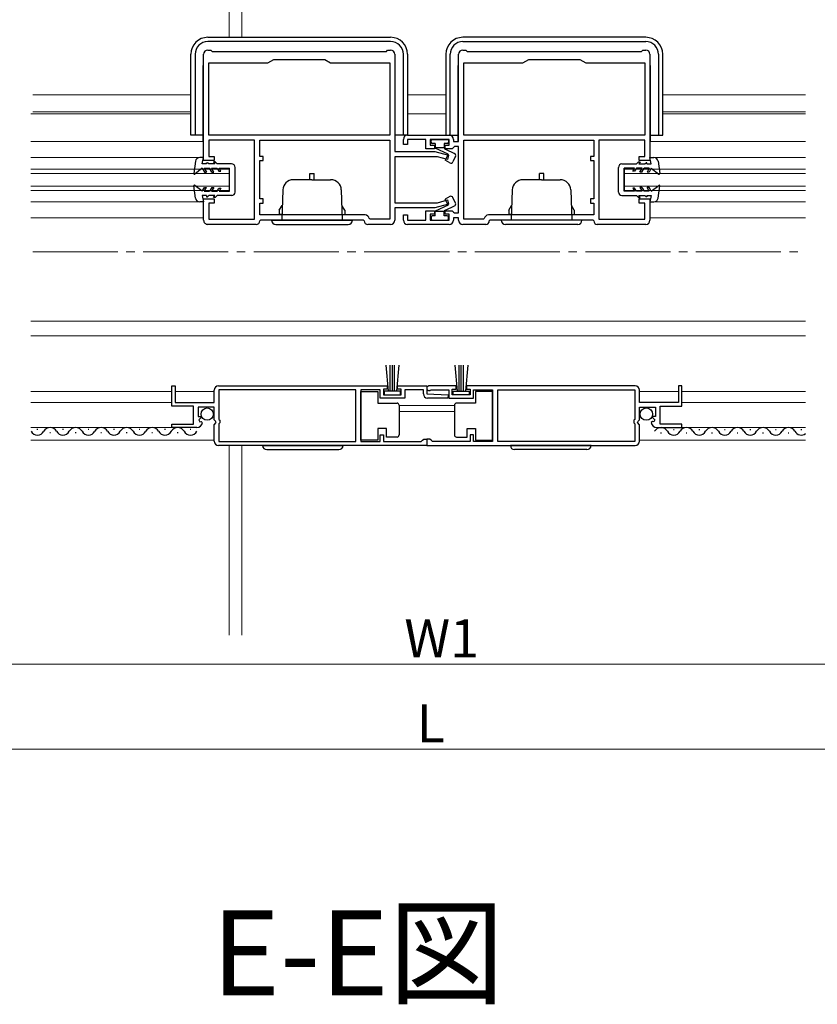
# Model space of a CAD drawing. Extents: x 0 to 1980, y 0 to 3204.
# Drawn here: x 670 to 858, y 1821 to 2053 of the extents above; entities that cross this region are included whole.
import ezdxf

# ---------------------------------------------------------------- set-up
doc = ezdxf.new("R2010")
doc.units = 0
doc.linetypes.add('YCENTER_1', pattern=[13, 10, -1, 1, -1])
doc.layers.add('USER1', color=3, linetype='CONTINUOUS')
for name, color, linetype, lineweight in [('YKK_11', 7, 'CONTINUOUS', 30), ('YKK_12', 2, 'CONTINUOUS', 13), ('YKK_13', 4, 'CONTINUOUS', 30), ('YKK_D', 6, 'CONTINUOUS', 13)]:
    doc.layers.add(name, color=color, linetype=linetype, lineweight=lineweight)
doc.styles.get("Standard").update_dxf_attribs({"font": 'txt', "bigfont": 'BIGFONT'})

msp = doc.modelspace()

# ---------------------------------------------------------------- linework, layer by layer
at = {"layer": 'YKK_11', "linetype": 'ByBlock', "lineweight": -2, "ltscale": 0.5}
for p, q in [((714.68, 2045.7), (715.38, 2045.7)), ((715.38, 2045.7), (715.68, 2045.4)), ((756.68, 2045.4), (756.98, 2045.7)), ((756.98, 2045.7), (757.68, 2045.7)), ((774.68, 2045.7), (775.38, 2045.7)), ((775.38, 2045.7), (775.68, 2045.4)), ((816.68, 2045.4), (816.98, 2045.7)), ((816.98, 2045.7), (817.68, 2045.7)), ((713.68, 2019.7), (713.68, 2044.7)), ((715.68, 2045.4), (756.68, 2045.4)), ((728.8, 2042.7), (730.18, 2043.5)), ((730.18, 2043.5), (742.18, 2043.5)), ((742.18, 2043.5), (743.57, 2042.7)), ((758.68, 2044.7), (758.68, 2021.8)), ((773.68, 2024.2), (773.68, 2044.7)), ((775.68, 2045.4), (816.68, 2045.4)), ((788.8, 2042.7), (790.18, 2043.5)), ((790.18, 2043.5), (802.18, 2043.5)), ((802.18, 2043.5), (803.57, 2042.7)), ((818.68, 2044.7), (818.68, 2019.7)), ((714.88, 2025.7), (714.88, 2042.7)), ((714.88, 2042.7), (728.8, 2042.7)), ((743.57, 2042.7), (757.48, 2042.7)), ((757.48, 2042.7), (757.48, 2025.7)), ((774.88, 2025.7), (774.88, 2042.7)), ((774.88, 2042.7), (788.8, 2042.7)), ((803.57, 2042.7), (817.48, 2042.7)), ((817.48, 2042.7), (817.48, 2025.7)), ((757.48, 2025.7), (714.88, 2025.7)), ((757.48, 2025.7), (714.88, 2025.7)), ((760.68, 2023.5), (760.68, 2024.7)), ((761.68, 2025.7), (771.48, 2025.7)), ((765.98, 2024.7), (761.68, 2024.7)), ((761.68, 2024.7), (761.68, 2023.5)), ((765.98, 2022.5), (765.98, 2024.7)), ((771.48, 2024.7), (766.98, 2024.7)), ((766.98, 2024.7), (766.98, 2023.3)), ((771.48, 2023.3), (771.48, 2024.7)), ((772.48, 2024.7), (772.48, 2024.2)), ((817.48, 2025.7), (774.88, 2025.7)), ((817.48, 2025.7), (774.88, 2025.7)), ((725.68, 2024.5), (714.88, 2024.5)), ((714.88, 2024.5), (714.88, 2020.7)), ((725.68, 2005.9), (725.68, 2024.5)), ((726.88, 2024.5), (757.48, 2024.5)), ((726.88, 2024.5), (757.48, 2024.5)), ((726.88, 2020.7), (726.88, 2024.5)), ((757.48, 2024.5), (757.48, 2005.9)), ((761.68, 2023.5), (760.68, 2023.5)), ((767.98, 2022.5), (765.98, 2022.5)), ((766.98, 2023.3), (767.98, 2023.3)), ((767.98, 2023.3), (767.98, 2022.5)), ((770.48, 2022.5), (770.48, 2023.3)), ((770.48, 2023.3), (771.48, 2023.3)), ((772.18, 2022.5), (770.48, 2022.5)), ((772.48, 2022.8), (772.18, 2022.5)), ((772.48, 2024.2), (773.68, 2024.2)), ((772.68, 2023), (772.48, 2022.8)), ((773.68, 2023), (772.68, 2023)), ((773.68, 2007.4), (773.68, 2023)), ((774.88, 2024.5), (805.48, 2024.5)), ((774.88, 2024.5), (805.48, 2024.5)), ((774.88, 2005.9), (774.88, 2024.5)), ((805.48, 2024.5), (805.48, 2020.7)), ((817.48, 2024.5), (806.68, 2024.5)), ((806.68, 2024.5), (806.68, 2005.9)), ((817.48, 2020.7), (817.48, 2024.5)), ((714.88, 2020.7), (716.18, 2020.7)), ((716.18, 2020.7), (716.18, 2019.7)), ((727.68, 2020.7), (726.88, 2020.7)), ((727.68, 2019.7), (727.68, 2020.7)), ((758.68, 2021.8), (768.08, 2021.8)), ((768.69, 2020.6), (758.68, 2020.6)), ((758.68, 2020.6), (758.68, 2009.8)), ((768.08, 2021.8), (771.31, 2020.94)), ((771.05, 2019.97), (768.69, 2020.6)), ((771.31, 2020.94), (771.05, 2019.97)), ((805.48, 2020.7), (804.68, 2020.7)), ((804.68, 2020.7), (804.68, 2019.7)), ((816.18, 2019.7), (816.18, 2020.7)), ((816.18, 2020.7), (817.48, 2020.7)), ((716.18, 2019.7), (713.68, 2019.7)), ((726.88, 2010.7), (726.88, 2019.7)), ((726.88, 2019.7), (727.68, 2019.7)), ((804.68, 2019.7), (805.48, 2019.7)), ((805.48, 2019.7), (805.48, 2010.7)), ((818.68, 2019.7), (816.18, 2019.7)), ((713.68, 2005.7), (713.68, 2010.7)), ((713.68, 2010.7), (716.18, 2010.7)), ((716.18, 2010.7), (716.18, 2009.7)), ((727.68, 2010.7), (726.88, 2010.7)), ((727.68, 2009.7), (727.68, 2010.7)), ((805.48, 2010.7), (804.68, 2010.7)), ((804.68, 2010.7), (804.68, 2009.7)), ((816.18, 2009.7), (816.18, 2010.7)), ((816.18, 2010.7), (818.68, 2010.7)), ((818.68, 2010.7), (818.68, 2005.7)), ((716.18, 2009.7), (714.88, 2009.7)), ((714.88, 2009.7), (714.88, 2005.9)), ((726.88, 2006.9), (726.88, 2009.7)), ((726.88, 2009.7), (727.68, 2009.7)), ((758.68, 2009.8), (768.69, 2009.8)), ((768.08, 2008.6), (758.68, 2008.6)), ((758.68, 2008.6), (758.68, 2005.7)), ((771.31, 2009.47), (768.08, 2008.6)), ((768.69, 2009.8), (771.05, 2010.44)), ((771.05, 2010.44), (771.31, 2009.47)), ((804.68, 2009.7), (805.48, 2009.7)), ((805.48, 2009.7), (805.48, 2006.9)), ((817.48, 2009.7), (816.18, 2009.7)), ((817.48, 2005.9), (817.48, 2009.7)), ((751.68, 2006.9), (726.88, 2006.9)), ((752.87, 2005.9), (752.67, 2006.07)), ((760.68, 2005.7), (760.68, 2006.9)), ((760.68, 2006.9), (761.68, 2006.9)), ((761.68, 2006.9), (761.68, 2005.7)), ((765.98, 2005.7), (765.98, 2007.9)), ((765.98, 2007.9), (767.98, 2007.9)), ((767.98, 2007.1), (766.98, 2007.1)), ((766.98, 2007.1), (766.98, 2005.7)), ((767.98, 2007.9), (767.98, 2007.1)), ((770.48, 2007.1), (770.48, 2007.9)), ((770.48, 2007.9), (772.18, 2007.9)), ((771.48, 2007.1), (770.48, 2007.1)), ((771.48, 2005.7), (771.48, 2007.1)), ((772.18, 2007.9), (772.48, 2007.6)), ((772.48, 2007.6), (772.68, 2007.4)), ((773.68, 2006.2), (772.48, 2006.2)), ((772.48, 2006.2), (772.48, 2005.7)), ((772.68, 2007.4), (773.68, 2007.4)), ((773.68, 2005.7), (773.68, 2006.2)), ((779.7, 2006.07), (779.5, 2005.9)), ((805.48, 2006.9), (780.68, 2006.9)), ((726.08, 2004.7), (714.68, 2004.7)), ((714.88, 2005.9), (725.68, 2005.9)), ((727.08, 2005.7), (726.88, 2005.5)), ((751.28, 2005.7), (727.08, 2005.7)), ((751.48, 2005.5), (751.28, 2005.7)), ((757.68, 2004.7), (752.28, 2004.7)), ((757.48, 2005.9), (752.87, 2005.9)), ((761.68, 2005.7), (765.98, 2005.7)), ((771.48, 2004.7), (761.68, 2004.7)), ((766.98, 2005.7), (771.48, 2005.7)), ((780.08, 2004.7), (774.68, 2004.7)), ((779.5, 2005.9), (774.88, 2005.9)), ((781.08, 2005.7), (780.88, 2005.5)), ((805.28, 2005.7), (781.08, 2005.7)), ((805.48, 2005.5), (805.28, 2005.7)), ((817.68, 2004.7), (806.28, 2004.7)), ((806.68, 2005.9), (817.48, 2005.9)), ((706.18, 1961.9), (706.18, 1966.7)), ((706.18, 1966.7), (706.98, 1966.7)), ((706.98, 1966.7), (706.98, 1962.8)), ((717.18, 1966.7), (756.88, 1966.7)), ((756.88, 1966.7), (756.88, 1965.9)), ((759.28, 1965.9), (759.28, 1966.7)), ((759.28, 1966.7), (766.18, 1966.7)), ((766.18, 1966.7), (766.18, 1964.8)), ((773.09, 1966.7), (766.74, 1966.7)), ((773.09, 1965.9), (773.09, 1966.7)), ((815.19, 1966.7), (775.49, 1966.7)), ((775.49, 1966.7), (775.49, 1965.9)), ((826.19, 1966.7), (825.39, 1966.7)), ((825.39, 1966.7), (825.39, 1962.8)), ((826.19, 1961.9), (826.19, 1966.7)), ((716.18, 1962.8), (716.18, 1965.7)), ((749.49, 1965.8), (717.28, 1965.8)), ((717.28, 1965.8), (717.28, 1958.8)), ((749.49, 1953.6), (749.49, 1965.8)), ((755.18, 1965.8), (750.69, 1965.8)), ((750.69, 1965.8), (750.69, 1953.6)), ((755.18, 1963.8), (755.18, 1965.8)), ((756.88, 1965.9), (755.98, 1965.9)), ((755.98, 1965.9), (755.98, 1964.6)), ((755.98, 1964.6), (760.18, 1964.6)), ((760.18, 1965.9), (759.28, 1965.9)), ((760.18, 1964.6), (760.18, 1965.9)), ((765.38, 1965.8), (760.98, 1965.8)), ((760.98, 1965.8), (760.98, 1963.8)), ((765.38, 1964.8), (765.38, 1965.8)), ((766.18, 1964.8), (771.19, 1964.59)), ((767.09, 1965.73), (767.28, 1965.8)), ((767.28, 1965.8), (771.39, 1965.8)), ((771.19, 1964.59), (771.17, 1963.8)), ((771.39, 1965.8), (771.39, 1963.8)), ((772.19, 1964.6), (772.19, 1965.9)), ((772.19, 1965.9), (773.09, 1965.9)), ((776.39, 1964.6), (772.19, 1964.6)), ((775.49, 1965.9), (776.39, 1965.9)), ((776.39, 1965.9), (776.39, 1964.6)), ((777.19, 1963.8), (777.19, 1965.8)), ((777.19, 1965.8), (781.68, 1965.8)), ((781.68, 1965.8), (781.68, 1953.6)), ((782.88, 1965.8), (815.09, 1965.8)), ((782.88, 1953.6), (782.88, 1965.8)), ((815.09, 1965.8), (815.09, 1958.8)), ((816.19, 1962.8), (816.19, 1965.7)), ((706.98, 1962.8), (716.18, 1962.8)), ((760.98, 1963.8), (755.18, 1963.8)), ((771.17, 1963.8), (766.38, 1963.8)), ((771.39, 1963.8), (777.19, 1963.8)), ((825.39, 1962.8), (816.19, 1962.8)), ((711.28, 1961.9), (706.18, 1961.9)), ((711.28, 1957.7), (711.28, 1961.9)), ((716.18, 1961.7), (712.38, 1961.7)), ((712.38, 1961.7), (712.38, 1959.5)), ((716.18, 1958.7), (716.18, 1961.7)), ((816.19, 1958.7), (816.19, 1961.7)), ((816.19, 1961.7), (819.99, 1961.7)), ((819.99, 1961.7), (819.99, 1959.5)), ((821.09, 1957.7), (821.09, 1961.9)), ((821.09, 1961.9), (826.19, 1961.9)), ((706.18, 1956.9), (706.18, 1957.7)), ((706.18, 1957.7), (711.28, 1957.7)), ((712.38, 1959.5), (713, 1959.5)), ((713.11, 1959.25), (712.54, 1958.68)), ((712.54, 1958.68), (712.81, 1958.21)), ((712.81, 1958.21), (713.13, 1958.3)), ((713, 1959.5), (713.11, 1959.25)), ((713.13, 1958.3), (713.38, 1958.09)), ((716.48, 1958.4), (716.18, 1958.7)), ((716.18, 1957.54), (716.64, 1958.08)), ((716.18, 1953.7), (716.18, 1957.54)), ((716.64, 1958.08), (716.48, 1958.4)), ((717.28, 1958.8), (717.48, 1958.6)), ((717.48, 1958), (717.28, 1957.8)), ((717.28, 1957.8), (717.28, 1953.6)), ((717.48, 1958.6), (717.48, 1958)), ((815.09, 1958.8), (814.89, 1958.6)), ((814.89, 1958.6), (814.89, 1958)), ((814.89, 1958), (815.09, 1957.8)), ((815.09, 1957.8), (815.09, 1953.6)), ((815.73, 1958.08), (815.89, 1958.4)), ((816.19, 1957.54), (815.73, 1958.08)), ((815.89, 1958.4), (816.19, 1958.7)), ((816.19, 1953.7), (816.19, 1957.54)), ((819.24, 1958.3), (818.99, 1958.09)), ((819.56, 1958.21), (819.24, 1958.3)), ((819.37, 1959.5), (819.26, 1959.25)), ((819.26, 1959.25), (819.83, 1958.68)), ((819.99, 1959.5), (819.37, 1959.5)), ((819.83, 1958.68), (819.56, 1958.21)), ((826.19, 1957.7), (821.09, 1957.7)), ((826.19, 1956.9), (826.19, 1957.7)), ((712.09, 1956.9), (706.18, 1956.9)), ((755.18, 1953.6), (755.18, 1955.2)), ((755.18, 1955.2), (755.98, 1955.2)), ((755.98, 1955.2), (755.98, 1953.6)), ((777.19, 1955.2), (776.39, 1955.2)), ((776.39, 1955.2), (776.39, 1953.6)), ((777.19, 1953.6), (777.19, 1955.2)), ((820.28, 1956.9), (826.19, 1956.9)), ((717.28, 1953.6), (749.49, 1953.6)), ((750.69, 1953.6), (755.18, 1953.6)), ((755.98, 1953.6), (764.88, 1953.6)), ((764.88, 1953.6), (765.18, 1953.9)), ((765.18, 1953.9), (765.48, 1954.2)), ((765.48, 1954.2), (766.18, 1954.2)), ((766.18, 1954.2), (766.18, 1952.7)), ((766.89, 1954.2), (766.19, 1954.2)), ((766.19, 1954.2), (766.19, 1952.7)), ((767.19, 1953.9), (766.89, 1954.2)), ((767.49, 1953.6), (767.19, 1953.9)), ((776.39, 1953.6), (767.49, 1953.6)), ((781.68, 1953.6), (777.19, 1953.6)), ((815.09, 1953.6), (782.88, 1953.6)), ((766.18, 1952.7), (717.18, 1952.7)), ((766.18, 1952.7), (717.18, 1952.7)), ((766.19, 1952.7), (815.19, 1952.7)), ((766.19, 1952.7), (815.19, 1952.7))]:
    msp.add_line(p, q, dxfattribs=at)
for centre, radius, start, end in [((714.68, 2044.7), 1, 90, 179.9991), ((757.68, 2044.7), 1, 0, 90), ((774.68, 2044.7), 1, 90, 180), ((817.68, 2044.7), 1, 0, 90), ((761.68, 2024.7), 1, 90, 180), ((771.48, 2024.7), 1, 0, 90), ((751.68, 2005.9), 1, 9.5924, 90), ((780.68, 2005.9), 1, 90.0004, 170.4077), ((714.68, 2005.7), 1, 179.9986, 269.9995), ((726.08, 2005.5), 0.8, 270.0001, 0.0012), ((752.28, 2005.5), 0.8, 179.9984, 269.9995), ((757.68, 2005.7), 1, 270, 360), ((761.68, 2005.7), 1, 180, 270), ((771.48, 2005.7), 1, 270, 360), ((774.68, 2005.7), 1, 180, 270), ((780.08, 2005.5), 0.8, 270.0001, 0.0012), ((806.28, 2005.5), 0.8, 179.9995, 269.9995), ((817.68, 2005.7), 1, 270, 360), ((717.18, 1965.7), 1, 90, 180), ((766.74, 1966.15), 0.55, 90, 310.1194), ((815.19, 1965.7), 1, 0, 90), ((766.38, 1964.8), 1, 180, 270), ((712.09, 1958.2), 1.3, 270, 354.7841), ((820.28, 1958.2), 1.3, 185.2159, 270), ((717.18, 1953.7), 1, 180, 270), ((815.19, 1953.7), 1, 270, 360)]:
    msp.add_arc(centre, radius, start, end, dxfattribs=at)
at = {"layer": 'YKK_12'}
for p, q in [((719.68, 2647.2, 0), (719.68, 2048.7)), ((722.68, 2647.2, 0), (722.68, 2048.7)), ((710.68, 2035.2), (673.49, 2035.2)), ((770.68, 2035.2), (761.68, 2035.2)), ((855.28, 2035.2), (821.68, 2035.2)), ((710.68, 2031.2), (673.49, 2031.2)), ((855.28, 2031.2), (821.68, 2031.2)), ((719.68, 1952.7), (719.68, 1908.03)), ((722.68, 1952.7), (722.68, 1908.03))]:
    msp.add_line(p, q, dxfattribs=at)
at = {"layer": 'YKK_12', "ltscale": 2}
for p, q in [((710.68, 2030.7), (673.06, 2030.7)), ((770.68, 2030.7), (761.68, 2030.7)), ((855.28, 2030.7), (821.68, 2030.7)), ((713.58, 2024.2), (673.06, 2024.2)), ((818.68, 2024.2), (855.28, 2024.2)), ((712.76, 2020.4), (673.06, 2020.4)), ((819.61, 2020.4), (855.28, 2020.4)), ((719.68, 2017.7), (673.06, 2017.7)), ((719.68, 2012.7), (719.68, 2017.7)), ((812.68, 2012.7), (812.68, 2017.7)), ((812.68, 2017.7), (855.28, 2017.7)), ((719.68, 2016.7), (673.06, 2016.7)), ((812.68, 2016.7), (855.28, 2016.7)), ((719.68, 2013.7), (673.06, 2013.7)), ((812.68, 2013.7), (855.28, 2013.7)), ((719.68, 2012.7), (673.06, 2012.7)), ((812.68, 2012.7), (855.28, 2012.7)), ((712.76, 2010), (673.06, 2010)), ((819.61, 2010), (855.28, 2010)), ((713.68, 2006.2), (673.06, 2006.2)), ((818.68, 2006.2), (855.28, 2006.2)), ((855.28, 1981.9), (673.06, 1981.9)), ((855.28, 1978.5), (673.06, 1978.5)), ((706.18, 1965.4), (673.06, 1965.4)), ((716.18, 1965.4), (706.98, 1965.4)), ((816.18, 1965.4), (825.39, 1965.4)), ((826.19, 1965.4), (855.28, 1965.4)), ((673.06, 1962.8), (706.18, 1962.8)), ((772.68, 1962.1), (759.68, 1962.1)), ((855.28, 1962.8), (826.19, 1962.8)), ((772.68, 1960.7), (759.68, 1960.7)), ((712.09, 1956.9), (673.06, 1956.9)), ((820.28, 1956.9), (855.28, 1956.9)), ((716.18, 1953.9), (673.06, 1953.9)), ((816.18, 1953.9), (855.28, 1953.9))]:
    msp.add_line(p, q, dxfattribs=at)
at = {"layer": 'YKK_12', "linetype": 'YCENTER_1', "ltscale": 2}
msp.add_line((673.49, 1998.2), (855.28, 1998.2), dxfattribs=at)
at = {"layer": 'YKK_13', "linetype": 'Continuous', "ltscale": 0.5}
for p, q in [((714.68, 2048.7), (757.68, 2048.7)), ((817.68, 2048.7), (774.68, 2048.7)), ((757.68, 2047.7), (714.68, 2047.7)), ((774.68, 2047.7), (817.68, 2047.7)), ((710.68, 2025.7), (710.68, 2044.7)), ((711.68, 2044.7), (711.68, 2025.7)), ((760.68, 2025.7), (760.68, 2044.7)), ((761.68, 2044.7), (761.68, 2025.7)), ((770.68, 2044.7), (770.68, 2025.7)), ((771.68, 2025.7), (771.68, 2044.7)), ((820.68, 2044.7), (820.68, 2025.7)), ((821.68, 2025.7), (821.68, 2044.7)), ((713.58, 2024.2), (713.58, 2042.1)), ((713.58, 2042.1), (713.68, 2042.1)), ((758.68, 2042.1), (758.78, 2042.1)), ((758.78, 2021.88), (758.78, 2042.1)), ((773.58, 2024.28), (773.58, 2042.1)), ((773.68, 2042.1), (773.58, 2042.1)), ((818.78, 2042.1), (818.68, 2042.1)), ((818.78, 2024.2), (818.78, 2042.1)), ((713.58, 2025.7), (710.68, 2025.7)), ((713.58, 2026.43), (713.68, 2026.43)), ((713.58, 2025.25), (713.68, 2025.25)), ((758.68, 2026.43), (758.78, 2026.43)), ((758.68, 2025.25), (758.78, 2025.25)), ((761.68, 2025.7), (758.78, 2025.7)), ((767.48, 2024.7), (770.98, 2024.7)), ((770.68, 2025.7), (773.58, 2025.7)), ((773.68, 2026.43), (773.58, 2026.43)), ((773.68, 2025.25), (773.58, 2025.25)), ((818.78, 2026.43), (818.68, 2026.43)), ((818.78, 2025.25), (818.68, 2025.25)), ((818.78, 2025.7), (821.68, 2025.7)), ((767.18, 2024), (767.18, 2024.4)), ((768.18, 2023.7), (767.48, 2023.7)), ((768.18, 2023.7), (768.18, 2022.6)), ((770.28, 2022.7), (768.18, 2022.7)), ((771.18, 2021.2), (768.18, 2022.6)), ((770.98, 2023.7), (770.28, 2023.7)), ((770.28, 2023.7), (770.28, 2022.7)), ((770.56, 2022.38), (772.69, 2021.38)), ((771.28, 2024.4), (771.28, 2024)), ((713.68, 2020.4), (712.76, 2020.4)), ((713.38, 2018.9), (713.68, 2020.4)), ((771.18, 2021.2), (770.53, 2019.8)), ((772.94, 2020.72), (772.32, 2019.39)), ((818.98, 2018.9), (818.68, 2020.4)), ((818.68, 2020.4), (819.61, 2020.4)), ((711.77, 2019.54), (711.38, 2016.67)), ((713.38, 2017.9), (711.63, 2016.54)), ((714.38, 2018.9), (713.38, 2018.9)), ((713.38, 2017.9), (713.9, 2017)), ((713.85, 2017.9), (715.08, 2017.9)), ((713.85, 2017.9), (714.37, 2017)), ((714.38, 2018.9), (714.38, 2019.2)), ((714.38, 2019.2), (714.58, 2019.2)), ((714.88, 2018.9), (714.58, 2019.2)), ((716.31, 2018.9), (714.88, 2018.9)), ((715.6, 2017), (715.08, 2017.9)), ((716.06, 2017), (715.55, 2017.9)), ((715.55, 2017.9), (716.88, 2017.9)), ((716.02, 2019.4), (716.31, 2018.9)), ((716.38, 2019.4), (716.02, 2019.4)), ((716.88, 2018.9), (716.38, 2019.4)), ((720.28, 2018.9), (716.88, 2018.9)), ((716.88, 2017.9), (717.29, 2017.2)), ((717.75, 2017.2), (717.35, 2017.9)), ((717.35, 2017.9), (719.78, 2017.9)), ((719.79, 2012.5), (719.78, 2017.9)), ((721.09, 2012.31), (721.08, 2018.11)), ((771.62, 2019.17), (770.53, 2019.8)), ((811.28, 2012.31), (811.28, 2018.11)), ((812.08, 2018.9), (815.48, 2018.9)), ((815.02, 2017.9), (812.58, 2017.9)), ((812.58, 2012.5), (812.58, 2017.9)), ((814.62, 2017.2), (815.02, 2017.9)), ((815.48, 2017.9), (815.08, 2017.2)), ((815.48, 2018.9), (815.98, 2019.4)), ((816.82, 2017.9), (815.48, 2017.9)), ((815.98, 2019.4), (816.35, 2019.4)), ((816.35, 2019.4), (816.06, 2018.9)), ((816.06, 2018.9), (817.48, 2018.9)), ((816.3, 2017), (816.82, 2017.9)), ((816.76, 2017), (817.28, 2017.9)), ((818.52, 2017.9), (817.28, 2017.9)), ((817.48, 2018.9), (817.78, 2019.2)), ((817.98, 2019.2), (817.78, 2019.2)), ((817.98, 2018.9), (817.98, 2019.2)), ((817.98, 2018.9), (818.98, 2018.9)), ((818.52, 2017.9), (818, 2017)), ((818.98, 2017.9), (818.46, 2017)), ((818.98, 2017.9), (820.74, 2016.54)), ((820.6, 2019.54), (820.98, 2016.67)), ((713.9, 2017), (714.37, 2017)), ((715.6, 2017), (716.06, 2017)), ((717.29, 2017.2), (717.75, 2017.2)), ((738.68, 2016.7), (739.68, 2016.7)), ((738.68, 2015.2), (738.68, 2016.7)), ((739.68, 2015.2), (739.68, 2016.7)), ((793.68, 2016.7), (792.68, 2016.7)), ((792.68, 2015.2), (792.68, 2016.7)), ((793.68, 2015.2), (793.68, 2016.7)), ((815.08, 2017.2), (814.62, 2017.2)), ((816.76, 2017), (816.3, 2017)), ((818.46, 2017), (818, 2017)), ((711.77, 2010.87), (711.38, 2013.74)), ((713.38, 2012.5), (711.63, 2013.87)), ((713.38, 2012.5), (713.9, 2013.4)), ((713.85, 2012.5), (714.37, 2013.4)), ((713.9, 2013.4), (714.37, 2013.4)), ((715.6, 2013.4), (715.08, 2012.5)), ((716.06, 2013.4), (715.55, 2012.5)), ((715.6, 2013.4), (716.06, 2013.4)), ((716.88, 2012.5), (717.29, 2013.2)), ((717.29, 2013.2), (717.75, 2013.2)), ((717.75, 2013.2), (717.35, 2012.5)), ((739.18, 2015.2), (734.8, 2015.2)), ((739.18, 2015.2), (743.57, 2015.2)), ((793.18, 2015.2), (788.8, 2015.2)), ((793.18, 2015.2), (797.57, 2015.2)), ((814.62, 2013.2), (815.02, 2012.5)), ((815.08, 2013.2), (814.62, 2013.2)), ((815.48, 2012.5), (815.08, 2013.2)), ((816.3, 2013.4), (816.82, 2012.5)), ((816.76, 2013.4), (816.3, 2013.4)), ((816.76, 2013.4), (817.28, 2012.5)), ((818.46, 2013.4), (818, 2013.4)), ((818.52, 2012.5), (818, 2013.4)), ((818.98, 2012.5), (818.46, 2013.4)), ((818.98, 2012.5), (820.74, 2013.87)), ((820.6, 2010.87), (820.98, 2013.74)), ((713.38, 2011.5), (713.68, 2010)), ((714.38, 2011.5), (713.38, 2011.5)), ((713.85, 2012.5), (715.08, 2012.5)), ((714.38, 2011.5), (714.38, 2011.21)), ((714.38, 2011.21), (714.58, 2011.21)), ((714.88, 2011.5), (714.58, 2011.21)), ((716.31, 2011.5), (714.88, 2011.5)), ((715.55, 2012.5), (716.88, 2012.5)), ((716.02, 2011), (716.31, 2011.5)), ((716.38, 2011), (716.02, 2011)), ((716.88, 2011.5), (716.38, 2011)), ((720.29, 2011.5), (716.88, 2011.5)), ((717.35, 2012.5), (719.79, 2012.5)), ((732.3, 2012.79), (732.05, 2005.7)), ((746.06, 2012.79), (746.31, 2005.7)), ((771.62, 2011.24), (770.53, 2010.61)), ((772.94, 2009.69), (772.32, 2011.02)), ((786.3, 2012.79), (786.05, 2005.7)), ((800.06, 2012.79), (800.31, 2005.7)), ((812.08, 2011.5), (815.48, 2011.5)), ((815.02, 2012.5), (812.58, 2012.5)), ((816.82, 2012.5), (815.48, 2012.5)), ((815.48, 2011.5), (815.98, 2011)), ((815.98, 2011), (816.35, 2011)), ((816.35, 2011), (816.06, 2011.5)), ((816.06, 2011.5), (817.48, 2011.5)), ((818.52, 2012.5), (817.28, 2012.5)), ((817.48, 2011.5), (817.78, 2011.21)), ((817.98, 2011.21), (817.78, 2011.21)), ((817.98, 2011.5), (817.98, 2011.21)), ((817.98, 2011.5), (818.98, 2011.5)), ((818.98, 2011.5), (818.68, 2010)), ((713.68, 2010), (712.76, 2010)), ((731.48, 2008), (732.13, 2009.13)), ((746.88, 2008), (746.23, 2009.13)), ((771.18, 2009.21), (768.18, 2007.81)), ((771.18, 2009.21), (770.53, 2010.61)), ((770.56, 2008.03), (772.69, 2009.03)), ((785.48, 2008), (786.13, 2009.13)), ((800.88, 2008), (800.23, 2009.13)), ((818.68, 2010), (819.61, 2010)), ((731.48, 2008), (731.48, 2007)), ((732.07, 2007), (731.48, 2007)), ((746.3, 2007), (746.88, 2007)), ((746.88, 2008), (746.88, 2007)), ((767.18, 2006.4), (767.18, 2006)), ((768.18, 2006.7), (767.48, 2006.7)), ((768.18, 2006.7), (768.18, 2007.81)), ((770.28, 2007.7), (768.18, 2007.7)), ((770.28, 2006.7), (770.28, 2007.7)), ((770.98, 2006.7), (770.28, 2006.7)), ((771.28, 2006), (771.28, 2006.4)), ((785.48, 2008), (785.48, 2007)), ((786.07, 2007), (785.48, 2007)), ((800.3, 2007), (800.88, 2007)), ((800.88, 2008), (800.88, 2007)), ((729.68, 2005.7), (748.68, 2005.7)), ((730.68, 2004.7), (747.68, 2004.7)), ((767.48, 2005.7), (770.98, 2005.7)), ((802.68, 2005.7), (783.68, 2005.7)), ((801.68, 2004.7), (784.68, 2004.7)), ((756.54, 1971.58), (757.08, 1965.45)), ((757.58, 1965.45), (757.58, 1971.6)), ((758.08, 1965.45), (758.08, 1971.6)), ((758.58, 1965.45), (758.58, 1971.6)), ((759.62, 1971.58), (759.08, 1965.45)), ((772.75, 1971.58), (773.29, 1965.45)), ((773.79, 1965.45), (773.79, 1971.6)), ((774.29, 1965.45), (774.29, 1971.6)), ((774.79, 1965.45), (774.79, 1971.6)), ((775.82, 1971.58), (775.29, 1965.45)), ((750.68, 1965.35), (754.68, 1965.35)), ((750.68, 1953.95), (750.68, 1965.35)), ((754.68, 1965.35), (754.68, 1962.65)), ((759.98, 1965.45), (756.18, 1965.45)), ((756.18, 1965.45), (756.18, 1964.6)), ((756.18, 1964.6), (759.98, 1964.6)), ((759.98, 1964.6), (759.98, 1965.45)), ((772.39, 1965.45), (776.19, 1965.45)), ((772.39, 1964.6), (772.39, 1965.45)), ((776.19, 1964.6), (772.39, 1964.6)), ((776.19, 1965.45), (776.19, 1964.6)), ((781.68, 1965.35), (777.68, 1965.35)), ((777.68, 1965.35), (777.68, 1962.65)), ((781.68, 1953.95), (781.68, 1965.35)), ((754.68, 1962.65), (759.18, 1962.65)), ((759.68, 1962.15), (759.68, 1961.65)), ((772.68, 1962.15), (772.68, 1961.65)), ((777.68, 1962.65), (773.18, 1962.65)), ((759.68, 1961.65), (759.68, 1955.65)), ((772.68, 1961.65), (772.68, 1955.65)), ((754.68, 1956.65), (754.68, 1953.95)), ((756.68, 1956.65), (754.68, 1956.65)), ((756.68, 1954.65), (756.68, 1956.65)), ((759.68, 1955.65), (759.68, 1955.15)), ((772.68, 1955.65), (772.68, 1955.15)), ((775.68, 1954.65), (775.68, 1956.65)), ((775.68, 1956.65), (777.68, 1956.65)), ((777.68, 1956.65), (777.68, 1953.95)), ((754.68, 1953.95), (750.68, 1953.95)), ((759.18, 1954.65), (756.68, 1954.65)), ((773.18, 1954.65), (775.68, 1954.65)), ((777.68, 1953.95), (781.68, 1953.95)), ((727.53, 1952.7), (746.53, 1952.7)), ((728.53, 1951.7), (745.53, 1951.7)), ((804.84, 1952.7), (785.84, 1952.7)), ((803.84, 1951.7), (786.84, 1951.7))]:
    msp.add_line(p, q, dxfattribs=at)
at = {"layer": 'YKK_13', "ltscale": 0.5}
for p, q in [((674.69, 1956.4), (674.49, 1956.4)), ((677.69, 1955.64), (677.49, 1955.64)), ((680.69, 1956.4), (680.49, 1956.4)), ((683.69, 1955.64), (683.49, 1955.64)), ((686.69, 1956.4), (686.49, 1956.4)), ((689.69, 1955.64), (689.49, 1955.64)), ((692.69, 1956.4), (692.49, 1956.4)), ((695.69, 1955.64), (695.49, 1955.64)), ((698.69, 1956.4), (698.49, 1956.4)), ((701.69, 1955.64), (701.49, 1955.64)), ((704.69, 1956.4), (704.49, 1956.4)), ((707.69, 1955.64), (707.49, 1955.64)), ((710.69, 1956.4), (710.49, 1956.4)), ((821.18, 1955.64), (821.38, 1955.64)), ((824.18, 1956.4), (824.38, 1956.4)), ((827.18, 1955.64), (827.38, 1955.64)), ((830.18, 1956.4), (830.38, 1956.4)), ((833.18, 1955.64), (833.38, 1955.64)), ((836.18, 1956.4), (836.38, 1956.4)), ((839.18, 1955.64), (839.38, 1955.64)), ((842.18, 1956.4), (842.38, 1956.4)), ((845.18, 1955.64), (845.38, 1955.64)), ((848.18, 1956.4), (848.38, 1956.4)), ((851.18, 1955.64), (851.38, 1955.64)), ((854.18, 1956.4), (854.38, 1956.4))]:
    msp.add_line(p, q, dxfattribs=at)
at = {"layer": 'YKK_13', "linetype": 'Continuous', "ltscale": 0.5}
for centre in [(714.53, 1960.05), (817.83, 1960.05)]:
    msp.add_circle(centre, 1.45, dxfattribs=at)
for centre, radius, start, end in [((714.68, 2044.7), 4, 90, 180), ((757.68, 2044.7), 4, 0, 90), ((774.68, 2044.7), 4, 90, 180), ((817.68, 2044.7), 4, 0, 90), ((714.68, 2044.7), 3, 90, 180), ((757.68, 2044.7), 3, 0, 90), ((774.68, 2044.7), 3, 90, 180), ((817.68, 2044.7), 3, 0, 90), ((767.48, 2024.4), 0.3, 90, 180), ((770.98, 2024.4), 0.3, 0, 90), ((767.48, 2024), 0.3, 180, 270), ((770.77, 2022.83), 0.5, 194.6038, 245), ((770.98, 2024), 0.3, 270, 0), ((712.76, 2019.4), 1, 89.9991, 172.3961), ((772.48, 2020.93), 0.5, 335, 64.9999), ((819.61, 2019.4), 1, 7.6039, 90.0009), ((720.28, 2018.1), 0.8, 0.0593, 90), ((771.87, 2019.6), 0.5, 240, 335), ((812.08, 2018.1), 0.8, 90, 179.9407), ((711.53, 2016.65), 0.15, 173.4569, 307.9046), ((820.83, 2016.65), 0.15, 232.0954, 6.5431), ((711.53, 2013.75), 0.15, 52.0954, 186.5431), ((734.8, 2012.7), 2.5, 90, 178), ((743.57, 2012.7), 2.5, 2, 90), ((788.8, 2012.7), 2.5, 90, 178), ((797.57, 2012.7), 2.5, 2, 90), ((820.83, 2013.75), 0.15, 353.4569, 127.9046), ((712.76, 2011), 1, 187.6039, 270.0009), ((720.29, 2012.3), 0.8, 270, 0.0593), ((771.87, 2010.8), 0.5, 25, 120), ((812.08, 2012.3), 0.8, 179.9407, 270), ((819.61, 2011), 1, 269.9991, 352.3961), ((772.48, 2009.48), 0.5, 295.0001, 25), ((767.48, 2006.4), 0.3, 90, 180), ((770.77, 2007.58), 0.5, 115, 165.3962), ((770.98, 2006.4), 0.3, 0, 90), ((730.68, 2005.7), 1, 180, 270), ((747.68, 2005.7), 1, 270, 0), ((767.48, 2006), 0.3, 180, 270), ((770.98, 2006), 0.3, 270, 0), ((784.68, 2005.7), 1, 180, 270), ((801.68, 2005.7), 1, 270, 0), ((759.18, 1962.15), 0.5, 0, 90), ((773.18, 1962.15), 0.5, 90, 180), ((759.18, 1955.15), 0.5, 270, 360), ((773.18, 1955.15), 0.5, 180, 270), ((728.53, 1952.7), 1, 180, 270), ((745.53, 1952.7), 1, 270, 0), ((786.84, 1952.7), 1, 180, 270), ((803.84, 1952.7), 1, 270, 0)]:
    msp.add_arc(centre, radius, start, end, dxfattribs=at)
at = {"layer": 'YKK_13', "ltscale": 0.5}
for centre, start, end in [((674.59, 1956.86), 209.1994, 330.8006), ((677.59, 1955.19), 29.1906, 150.8094), ((680.59, 1956.86), 209.1994, 330.8006), ((683.59, 1955.19), 29.1906, 150.8094), ((686.59, 1956.86), 209.1994, 330.8006), ((689.59, 1955.19), 29.1906, 150.8094), ((692.59, 1956.86), 209.1994, 330.8006), ((695.59, 1955.19), 29.1906, 150.8094), ((698.59, 1956.86), 209.1994, 330.8006), ((701.59, 1955.19), 29.1906, 150.8094), ((704.59, 1956.86), 209.1994, 330.8006), ((707.59, 1955.19), 29.1906, 150.8094), ((710.59, 1956.86), 209.1994, 330.8006), ((821.28, 1955.19), 29.1906, 150.8094), ((824.28, 1956.86), 209.1994, 330.8006), ((827.28, 1955.19), 29.1906, 150.8094), ((830.28, 1956.86), 209.1994, 330.8006), ((833.28, 1955.19), 29.1906, 150.8094), ((836.28, 1956.86), 209.1994, 330.8006), ((839.28, 1955.19), 29.1906, 150.8094), ((842.28, 1956.86), 209.1994, 330.8006), ((845.28, 1955.19), 29.1906, 150.8094), ((848.28, 1956.86), 209.1994, 330.8006), ((851.28, 1955.19), 29.1906, 150.8094), ((854.28, 1956.86), 209.1994, 305.8371)]:
    msp.add_arc(centre, 1.72, start, end, dxfattribs=at)
at = {"layer": 'YKK_D'}
for p, q in [((428.68, 1901.2), (1103.68, 1901.2)), ((398.18, 1881.2), (1134.18, 1881.2))]:
    msp.add_line(p, q, dxfattribs=at)

# ---------------------------------------------------------------- texts
at = {"layer": 'USER1'}
msp.add_text('E-E図', height=20, dxfattribs=at).set_placement((715.58, 1823.31, 0))
at = {"layer": 'YKK_D'}
for s, p in [('W1', (760.9, 1902.8)), ('L', (763.78, 1882.8))]:
    msp.add_text(s, height=9, dxfattribs=at).set_placement(p)

doc.saveas('drawing.dxf')
